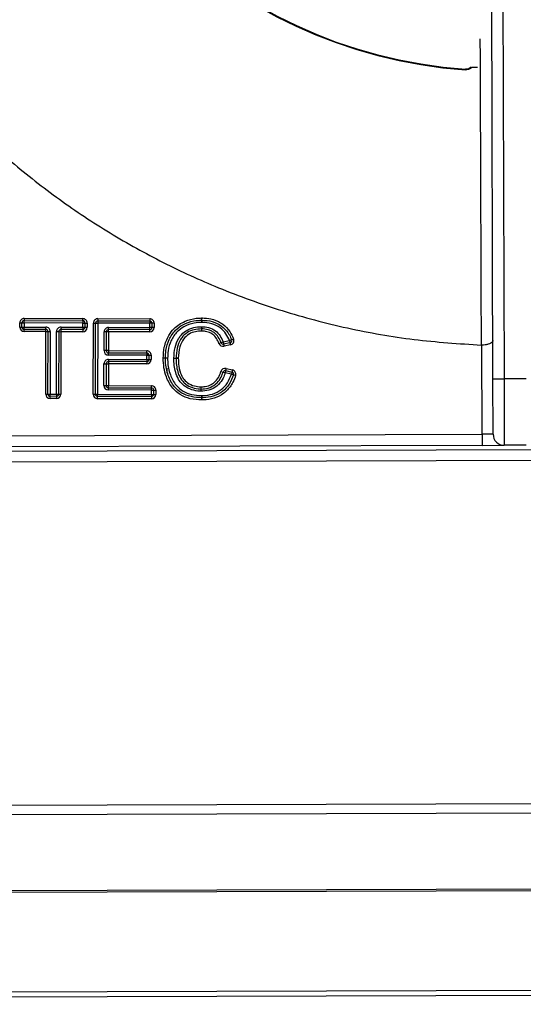
# Model space of a CAD drawing. Units: millimetres. Extents: x -4159 to -632, y -3172 to 1816.
# Drawn here: x -3262 to -3154, y -1380 to -1167 of the extents above; entities that cross this region are included whole.
import ezdxf

# ---------------------------------------------------------------- set-up
doc = ezdxf.new("R2010")
doc.units = ezdxf.units.MM
doc.layers.add('PDF_Geometry', color=7, linetype='Continuous')

# ---------------------------------------------------------------- blocks, each defined once
blk = doc.blocks.new('FG93-B6-S')
at = {"layer": 'PDF_Geometry', "color": 3, "lineweight": 25}
for p, q in [((-3925.46254587457, -2069.216297278221), (-3925.462759614205, -2069.146176820115)), ((-3925.461261313818, -2069.146172253029), (-3925.461047574183, -2069.216292711135)), ((-3925.466272794396, -2069.17433096691), (-3925.466279350427, -2069.174421715687)), ((-3925.52664853914, -2069.209272471289), (-3925.526646818211, -2069.208689336486)), ((-3925.526646818211, -2069.208689336486), (-3925.526347158046, -2069.208690220833)), ((-3925.526348878975, -2069.209273355637), (-3925.526347158046, -2069.208690220833)), ((-3925.526347158046, -2069.208690220833), (-3925.526047497881, -2069.208691105181)), ((-3925.526047497881, -2069.208691105181), (-3925.526049218811, -2069.209274239985)), ((-3925.526047497881, -2069.208691105181), (-3925.526046613533, -2069.208391445017)), ((-3925.518106864474, -2069.208714539331), (-3925.526047497881, -2069.208691105181)), ((-3925.526045729186, -2069.208091784852), (-3925.526046613533, -2069.208391445017)), ((-3925.526046613533, -2069.208391445017), (-3925.518105980127, -2069.208414879166)), ((-3925.526045729186, -2069.208091784852), (-3925.518105095779, -2069.208115219002)), ((-3925.518108585404, -2069.209297674135), (-3925.518106864474, -2069.208714539331)), ((-3925.518105980127, -2069.208414879166), (-3925.518106864474, -2069.208714539331)), ((-3925.518106864474, -2069.208714539331), (-3925.51780720431, -2069.208715423679)), ((-3925.518105980127, -2069.208414879166), (-3925.518105095779, -2069.208115219002)), ((-3925.51780720431, -2069.208715423679), (-3925.517808925239, -2069.209298558483)), ((-3925.51780720431, -2069.208715423679), (-3925.517507544146, -2069.208716308027)), ((-3925.517507544146, -2069.208716308027), (-3925.517509265075, -2069.20929944283)), ((-3925.516690116254, -2069.218367428582), (-3925.516661641534, -2069.208718804428)), ((-3925.516661641534, -2069.208718804428), (-3925.51636198137, -2069.208719688776)), ((-3925.51639045609, -2069.21836831293), (-3925.51636198137, -2069.208719688776)), ((-3925.51636198137, -2069.208719688776), (-3925.516062321205, -2069.208720573124)), ((-3925.516062321205, -2069.208720573124), (-3925.516090795925, -2069.218369197278)), ((-3925.516061436858, -2069.208420912959), (-3925.516062321205, -2069.208720573124)), ((-3925.509041375124, -2069.208741293121), (-3925.516062321205, -2069.208720573124)), ((-3925.51606055251, -2069.208121252795), (-3925.516061436858, -2069.208420912959)), ((-3925.516061436858, -2069.208420912959), (-3925.509040490777, -2069.208441632957)), ((-3925.51606055251, -2069.208121252795), (-3925.509039606429, -2069.208141972792)), ((-3925.509043096054, -2069.209324427925), (-3925.509041375124, -2069.208741293121)), ((-3925.509040490777, -2069.208441632957), (-3925.509041375124, -2069.208741293121)), ((-3925.50874171496, -2069.208742177469), (-3925.509041375124, -2069.208741293121)), ((-3925.509039606429, -2069.208141972792), (-3925.509040490777, -2069.208441632957)), ((-3925.50874171496, -2069.208742177469), (-3925.508743435889, -2069.209325312273)), ((-3925.508442054795, -2069.208743061817), (-3925.50874171496, -2069.208742177469)), ((-3925.508442054795, -2069.208743061817), (-3925.508443775725, -2069.20932619662)), ((-3925.501971359487, -2069.208331207194), (-3925.501975864749, -2069.208031579593)), ((-3925.501971359487, -2069.208331207194), (-3925.501966854226, -2069.208630834794)), ((-3925.501966854226, -2069.208630834794), (-3925.501960561897, -2069.208331239395)), ((-3925.501960561897, -2069.208331239395), (-3925.501954269567, -2069.208031643996)), ((-3925.52664853914, -2069.209272471289), (-3925.526348878975, -2069.209273355637)), ((-3925.526348878975, -2069.209273355637), (-3925.526049218811, -2069.209274239985)), ((-3925.526050987506, -2069.209873560314), (-3925.526050103158, -2069.209573900149)), ((-3925.523102942437, -2069.209882260493), (-3925.526050987506, -2069.209873560314)), ((-3925.526050103158, -2069.209573900149), (-3925.526049218811, -2069.209274239985)), ((-3925.52310205809, -2069.209582600328), (-3925.526050103158, -2069.209573900149)), ((-3925.526049218811, -2069.209274239985), (-3925.523101173741, -2069.209282940164)), ((-3925.523127927532, -2069.218348429514), (-3925.523102942437, -2069.209882260493)), ((-3925.523102942437, -2069.209882260493), (-3925.52310205809, -2069.209582600328)), ((-3925.523102942437, -2069.209882260493), (-3925.522803282272, -2069.20988314484)), ((-3925.52310205809, -2069.209582600328), (-3925.523101173741, -2069.209282940164)), ((-3925.522828267367, -2069.218349313862), (-3925.522803282272, -2069.20988314484)), ((-3925.522803282272, -2069.20988314484), (-3925.522503622108, -2069.209884029188)), ((-3925.522503622108, -2069.209884029188), (-3925.522528607203, -2069.218350198209)), ((-3925.521682704592, -2069.218352694611), (-3925.521657719497, -2069.209886525589)), ((-3925.521657719497, -2069.209886525589), (-3925.521358059333, -2069.209887409937)), ((-3925.521358059333, -2069.209887409937), (-3925.521383044427, -2069.218353578959)), ((-3925.521358059333, -2069.209887409937), (-3925.521058399168, -2069.209888294285)), ((-3925.521058399168, -2069.209888294285), (-3925.521083384263, -2069.218354463306)), ((-3925.521057514821, -2069.20958863412), (-3925.521058399168, -2069.209888294285)), ((-3925.5181103541, -2069.209896994464), (-3925.521058399168, -2069.209888294285)), ((-3925.521056630473, -2069.209288973956), (-3925.521057514821, -2069.20958863412)), ((-3925.518109469752, -2069.209597334299), (-3925.521057514821, -2069.20958863412)), ((-3925.521056630473, -2069.209288973956), (-3925.518108585404, -2069.209297674135)), ((-3925.518109469752, -2069.209597334299), (-3925.5181103541, -2069.209896994464)), ((-3925.518108585404, -2069.209297674135), (-3925.518109469752, -2069.209597334299)), ((-3925.518108585404, -2069.209297674135), (-3925.517808925239, -2069.209298558483)), ((-3925.517808925239, -2069.209298558483), (-3925.517509265075, -2069.20929944283)), ((-3925.51522744519, -2069.212459418016), (-3925.515219908219, -2069.209905524658)), ((-3925.514920248055, -2069.209906409006), (-3925.515219908219, -2069.209905524658)), ((-3925.514920248055, -2069.209906409006), (-3925.514927785026, -2069.212460302364)), ((-3925.51462058789, -2069.209907293353), (-3925.514920248055, -2069.209906409006)), ((-3925.51462058789, -2069.209907293353), (-3925.514628124861, -2069.212461186711)), ((-3925.51462058789, -2069.209907293353), (-3925.514619703543, -2069.209607633189)), ((-3925.509044864749, -2069.209923748254), (-3925.51462058789, -2069.209907293353)), ((-3925.514619703543, -2069.209607633189), (-3925.514618819195, -2069.209307973024)), ((-3925.509043980402, -2069.209624088089), (-3925.514619703543, -2069.209607633189)), ((-3925.514618819195, -2069.209307973024), (-3925.509043096054, -2069.209324427925)), ((-3925.509044864749, -2069.209923748254), (-3925.509043980402, -2069.209624088089)), ((-3925.509043980402, -2069.209624088089), (-3925.509043096054, -2069.209324427925)), ((-3925.508743435889, -2069.209325312273), (-3925.509043096054, -2069.209324427925)), ((-3925.508443775725, -2069.20932619662), (-3925.508743435889, -2069.209325312273)), ((-3925.502043186, -2069.209213791841), (-3925.502040154392, -2069.209513437975)), ((-3925.502040154392, -2069.209513437975), (-3925.502037122783, -2069.20981308411)), ((-3925.502030130368, -2069.209513504233), (-3925.502037122783, -2069.20981308411)), ((-3925.502023137954, -2069.209213924356), (-3925.502030130368, -2069.209513504233)), ((-3925.499375852735, -2069.211384765782), (-3925.499656658983, -2069.211489383406)), ((-3925.499095046486, -2069.211280148158), (-3925.499375852735, -2069.211384765782)), ((-3925.499095046486, -2069.211280148158), (-3925.498233158048, -2069.211097941796)), ((-3925.499095046486, -2069.211280148158), (-3925.499033066803, -2069.211573329869)), ((-3925.498171178364, -2069.211391123506), (-3925.499033066803, -2069.211573329869)), ((-3925.499033066803, -2069.211573329869), (-3925.498971087119, -2069.211866511579)), ((-3925.49810919868, -2069.211684305216), (-3925.498971087119, -2069.211866511579)), ((-3925.498233158048, -2069.211097941796), (-3925.497951109405, -2069.210996721445)), ((-3925.498233158048, -2069.211097941796), (-3925.498171178364, -2069.211391123506)), ((-3925.498171178364, -2069.211391123506), (-3925.49810919868, -2069.211684305216)), ((-3925.497951109405, -2069.210996721445), (-3925.497669060763, -2069.210895501094)), ((-3925.464058172948, -2069.21170959653), (-3925.464104044679, -2069.211708742716)), ((-3925.464021339525, -2069.223793347242), (-3925.464058172948, -2069.21170959653)), ((-3925.514927785026, -2069.212460302364), (-3925.51522744519, -2069.212459418016)), ((-3925.514628124861, -2069.212461186711), (-3925.514927785026, -2069.212460302364)), ((-3925.514629893557, -2069.213060507041), (-3925.514629009209, -2069.212760846876)), ((-3925.509448322126, -2069.213075798733), (-3925.514629893557, -2069.213060507041)), ((-3925.514628124861, -2069.212461186711), (-3925.514629009209, -2069.212760846876)), ((-3925.514629009209, -2069.212760846876), (-3925.509447437778, -2069.212776138568)), ((-3925.514628124861, -2069.212461186711), (-3925.50944655343, -2069.212476478403)), ((-3925.509450043055, -2069.213658933536), (-3925.509448322126, -2069.213075798733)), ((-3925.509447437778, -2069.212776138568), (-3925.509448322126, -2069.213075798733)), ((-3925.509448322126, -2069.213075798733), (-3925.509148661961, -2069.213076683081)), ((-3925.509447437778, -2069.212776138568), (-3925.50944655343, -2069.212476478403)), ((-3925.509148661961, -2069.213076683081), (-3925.509150382891, -2069.213659817884)), ((-3925.509148661961, -2069.213076683081), (-3925.508849001797, -2069.213077567428)), ((-3925.508849001797, -2069.213077567428), (-3925.508850722726, -2069.213660702232)), ((-3925.515241403689, -2069.217189238547), (-3925.51523270351, -2069.214241193477)), ((-3925.51523270351, -2069.214241193477), (-3925.514933043346, -2069.214242077825)), ((-3925.514933043346, -2069.214242077825), (-3925.514941743525, -2069.217190122894)), ((-3925.514933043346, -2069.214242077825), (-3925.514633383182, -2069.214242962173)), ((-3925.514633383182, -2069.214242962173), (-3925.51464208336, -2069.217191007242)), ((-3925.514632498834, -2069.213943302008), (-3925.514633383182, -2069.214242962173)), ((-3925.509451811751, -2069.214258253865), (-3925.514633383182, -2069.214242962173)), ((-3925.514631614486, -2069.213643641844), (-3925.514632498834, -2069.213943302008)), ((-3925.509450927403, -2069.213958593701), (-3925.514632498834, -2069.213943302008)), ((-3925.514631614486, -2069.213643641844), (-3925.509450043055, -2069.213658933536)), ((-3925.509450927403, -2069.213958593701), (-3925.509451811751, -2069.214258253865)), ((-3925.509450043055, -2069.213658933536), (-3925.509450927403, -2069.213958593701)), ((-3925.509450043055, -2069.213658933536), (-3925.509150382891, -2069.213659817884)), ((-3925.509150382891, -2069.213659817884), (-3925.508850722726, -2069.213660702232)), ((-3925.505471068804, -2069.213499455907), (-3925.505770720455, -2069.213501881649)), ((-3925.505770507496, -2069.213480334472), (-3925.505470962324, -2069.213488682318)), ((-3925.505171417153, -2069.213497030165), (-3925.505471068804, -2069.213499455907)), ((-3925.505470962324, -2069.213488682318), (-3925.505171417153, -2069.213497030165)), ((-3925.506720577833, -2069.214854626705), (-3925.506718510226, -2069.215532935691)), ((-3925.499398927339, -2069.215298674925), (-3925.499110450211, -2069.215379779448)), ((-3925.499110450211, -2069.215379779448), (-3925.498821973085, -2069.21546088397)), ((-3925.498753124979, -2069.21516923875), (-3925.498821973085, -2069.21546088397)), ((-3925.497971139353, -2069.215661738594), (-3925.498821973085, -2069.21546088397)), ((-3925.498684276873, -2069.214877593529), (-3925.498753124979, -2069.21516923875)), ((-3925.498753124979, -2069.21516923875), (-3925.497902291247, -2069.215370093374)), ((-3925.498684276873, -2069.214877593529), (-3925.497833443141, -2069.215078448154)), ((-3925.497902291247, -2069.215370093374), (-3925.497971139353, -2069.215661738594)), ((-3925.497685230411, -2069.215751477509), (-3925.497971139353, -2069.215661738594)), ((-3925.497833443141, -2069.215078448154), (-3925.497902291247, -2069.215370093374)), ((-3925.497399321468, -2069.215841216424), (-3925.497685230411, -2069.215751477509)), ((-3925.46254587457, -2069.216297278221), (-3925.461047574183, -2069.216292711135)), ((-3925.462523039138, -2069.223788780155), (-3925.46254587457, -2069.216297278221)), ((-3925.458050973409, -2069.216283576962), (-3925.461047574183, -2069.216292711135)), ((-3925.461047574183, -2069.216292711135), (-3925.461020171665, -2069.225282513456)), ((-3925.523127927532, -2069.218348429514), (-3925.522828267367, -2069.218349313862)), ((-3925.522828267367, -2069.218349313862), (-3925.522528607203, -2069.218350198209)), ((-3925.522529491551, -2069.218649858374), (-3925.522528607203, -2069.218350198209)), ((-3925.522528607203, -2069.218350198209), (-3925.521682704592, -2069.218352694611)), ((-3925.521682704592, -2069.218352694611), (-3925.52168358894, -2069.218652354775)), ((-3925.521682704592, -2069.218352694611), (-3925.521383044427, -2069.218353578959)), ((-3925.521383044427, -2069.218353578959), (-3925.521083384263, -2069.218354463306)), ((-3925.516690116254, -2069.218367428582), (-3925.51639045609, -2069.21836831293)), ((-3925.51639045609, -2069.21836831293), (-3925.516090795925, -2069.218369197278)), ((-3925.516091680273, -2069.218668857442), (-3925.516090795925, -2069.218369197278)), ((-3925.516090795925, -2069.218369197278), (-3925.508807082037, -2069.218390692747)), ((-3925.515241403689, -2069.217189238547), (-3925.514941743525, -2069.217190122894)), ((-3925.514941743525, -2069.217190122894), (-3925.51464208336, -2069.217191007242)), ((-3925.514643852056, -2069.217790327571), (-3925.514642967708, -2069.217490667406)), ((-3925.508805361107, -2069.217807557944), (-3925.514643852056, -2069.217790327571)), ((-3925.514642967708, -2069.217490667406), (-3925.51464208336, -2069.217191007242)), ((-3925.514642967708, -2069.217490667406), (-3925.508804476759, -2069.217507897779)), ((-3925.51464208336, -2069.217191007242), (-3925.508803592412, -2069.217208237615)), ((-3925.508807082037, -2069.218390692747), (-3925.508807966384, -2069.218690352912)), ((-3925.508807082037, -2069.218390692747), (-3925.508805361107, -2069.217807557944)), ((-3925.508807082037, -2069.218390692747), (-3925.508507421872, -2069.218391577095)), ((-3925.508805361107, -2069.217807557944), (-3925.508804476759, -2069.217507897779)), ((-3925.508805361107, -2069.217807557944), (-3925.508505700943, -2069.217808442291)), ((-3925.508804476759, -2069.217507897779), (-3925.508803592412, -2069.217208237615)), ((-3925.508505700943, -2069.217808442291), (-3925.508507421872, -2069.218391577095)), ((-3925.508507421872, -2069.218391577095), (-3925.508207761707, -2069.218392461443)), ((-3925.508505700943, -2069.217808442291), (-3925.508206040778, -2069.217809326639)), ((-3925.508206040778, -2069.217809326639), (-3925.508207761707, -2069.218392461443)), ((-3925.502114994667, -2069.217658865925), (-3925.502123147536, -2069.217958416467)), ((-3925.502106841798, -2069.217359315384), (-3925.502114994667, -2069.217658865925)), ((-3925.502106841798, -2069.217359315384), (-3925.502101904484, -2069.217658936176)), ((-3925.502101904484, -2069.217658936176), (-3925.50209696717, -2069.217958556968)), ((-3925.522530375898, -2069.218949518538), (-3925.522529491551, -2069.218649858374)), ((-3925.521684473287, -2069.21895201494), (-3925.522530375898, -2069.218949518538)), ((-3925.52168358894, -2069.218652354775), (-3925.522529491551, -2069.218649858374)), ((-3925.52168358894, -2069.218652354775), (-3925.521684473287, -2069.21895201494)), ((-3925.516092564621, -2069.218968517607), (-3925.516091680273, -2069.218668857442)), ((-3925.508808850732, -2069.218990013077), (-3925.516092564621, -2069.218968517607)), ((-3925.508807966384, -2069.218690352912), (-3925.516091680273, -2069.218668857442)), ((-3925.508807966384, -2069.218690352912), (-3925.508808850732, -2069.218990013077)), ((-3925.50198252276, -2069.2191414444), (-3925.501977523088, -2069.218841824641)), ((-3925.501972523416, -2069.218542204883), (-3925.501977523088, -2069.218841824641)), ((-3925.501967166086, -2069.21884181846), (-3925.501972523416, -2069.218542204883)), ((-3925.501961808754, -2069.219141432036), (-3925.501967166086, -2069.21884181846)), ((-3925.584416174589, -2069.224160332124), (-3925.464021339525, -2069.223793347242)), ((-3925.462523039138, -2069.223788780155), (-3925.464021339525, -2069.223793347242)), ((-3925.464021339525, -2069.223793347242), (-3925.464016772439, -2069.225291647628)), ((-3925.86286250859, -2069.227106726135), (-3925.056177580299, -2069.224647806913)), ((-3925.056173013212, -2069.2261461073), (-3925.862857941504, -2069.228605026522)), ((-3925.464016772439, -2069.225291647628), (-3925.584411607503, -2069.225658632512)), ((-3925.464016772439, -2069.225291647628), (-3925.461020171665, -2069.225282513456)), ((-3925.458023570892, -2069.225273379283), (-3925.461020171665, -2069.225282513456)), ((-3925.86271636183, -2069.275052338516), (-3925.056031433539, -2069.272593419293)), ((-3925.056027439075, -2069.273903862339), (-3925.862712367367, -2069.276362781561)), ((-3925.055996076764, -2069.28419273403), (-3925.862681005055, -2069.286651653252)), ((-3925.862680432432, -2069.286839510593), (-3925.055995504141, -2069.284380591371)), ((-3925.055385307577, -2069.297917984382), (-3925.862070235868, -2069.300376903605)), ((-3925.862068243222, -2069.301030620569), (-3925.055383314932, -2069.298571701347))]:
    blk.add_line(p, q, dxfattribs=at)
for centre, radius, start, end in [((-3925.461540354767, -2069.10882439561), 0.06576827868497061, 184.1320826454917, 265.8679173545074), ((-3925.461540354767, -2069.10882439561), 0.06567728937841102, 184.1320826454917, 265.8679173545074), ((-3925.526047497881, -2069.208691105181), 0.0005993229390001035, 89.83091097078442, 179.8309109707845), ((-3925.526047497881, -2069.208691105181), 0.0002996614695003924, 89.83091097078442, 179.8309109707845), ((-3925.518106864474, -2069.208714539331), 0.0002996614695000507, 359.8309109707844, 89.83091097078442), ((-3925.518106864474, -2069.208714539331), 0.0005993229390001024, 359.8309109707844, 89.83091097078442), ((-3925.516062321205, -2069.208720573124), 0.0005993229390001045, 89.83091097078442, 179.8309109707845), ((-3925.516062321205, -2069.208720573124), 0.0002996614695000517, 89.83091097078442, 179.8309109707845), ((-3925.509041375124, -2069.208741293121), 0.0002996614694998834, 359.8309109707844, 89.83091097078442), ((-3925.509041375124, -2069.208741293121), 0.0005993229390001054, 359.8309109707844, 89.83091097078442), ((-3925.501966854226, -2069.208630834794), 0.0005993229389999429, 88.79680758134623, 90.86144605663286), ((-3925.501966854226, -2069.208630834794), 0.0002996614695001448, 88.79680758134623, 90.86144605663286), ((-3925.526049218811, -2069.209274239985), 0.000599322939000443, 179.8309109707845, 269.8309109707844), ((-3925.526049218811, -2069.209274239985), 0.0002996614695000517, 179.8309109707845, 269.8309109707844), ((-3925.523102942437, -2069.209882260493), 0.0002996614694998814, 359.8309109707844, 89.83091097078442), ((-3925.523102942437, -2069.209882260493), 0.0005993229390001024, 359.8309109707844, 89.83091097078442), ((-3925.521058399168, -2069.209888294285), 0.000599322939000444, 89.83091097078442, 179.8309109707845), ((-3925.521058399168, -2069.209888294285), 0.0002996614695003924, 89.83091097078442, 179.8309109707845), ((-3925.518108585404, -2069.209297674135), 0.0005993229390001035, 269.8309109707844, 359.8309109707844), ((-3925.518108585404, -2069.209297674135), 0.0002996614695003914, 269.8309109707844, 359.8309109707844), ((-3925.51462058789, -2069.209907293353), 0.0005993229389999311, 89.83091097078442, 179.8309109707845), ((-3925.51462058789, -2069.209907293353), 0.0002996614694998794, 89.83091097078442, 179.8309109707845), ((-3925.509043096054, -2069.209324427925), 0.0005993229390001035, 269.8309109707844, 359.8309109707844), ((-3925.509043096054, -2069.209324427925), 0.0002996614695000517, 269.8309109707844, 359.8309109707844), ((-3925.502037122783, -2069.20981308411), 0.0005993229389999741, 88.66291713265339, 90.57965859112716), ((-3925.502037122783, -2069.20981308411), 0.0002996614694999858, 88.66291713265339, 90.57965859112716), ((-3925.499095046486, -2069.211280148158), 0.0005993229389997707, 200.4334613420795, 281.9367837261831), ((-3925.499095046486, -2069.211280148158), 0.0002996614695003212, 200.4334613420795, 281.9367837261831), ((-3925.498233158048, -2069.211097941796), 0.0002996614695000212, 281.9367837261831, 19.74181945673591), ((-3925.498233158048, -2069.211097941796), 0.0005993229390001564, 281.9367837261831, 19.74181945673591), ((-3925.514628124861, -2069.212461186711), 0.0005993229389999351, 179.8309109707845, 269.8309109707844), ((-3925.514628124861, -2069.212461186711), 0.0002996614695000537, 179.8309109707845, 269.8309109707844), ((-3925.509448322126, -2069.213075798733), 0.0002996614695000517, 359.8309109707844, 89.83091097078442), ((-3925.509448322126, -2069.213075798733), 0.0005993229390001045, 359.8309109707844, 89.83091097078442), ((-3925.514633383182, -2069.214242962173), 0.0005993229390002737, 89.83091097078442, 179.8309109707845), ((-3925.514633383182, -2069.214242962173), 0.0002996614695003924, 89.83091097078442, 179.8309109707845), ((-3925.509450043055, -2069.213658933536), 0.000599322939000443, 269.8309109707844, 359.8309109707844), ((-3925.509450043055, -2069.213658933536), 0.0002996614695003924, 269.8309109707844, 359.8309109707844), ((-3925.505171417153, -2069.213497030165), 0.0005993229389999922, 178.4036710412735, 180.4638110047691), ((-3925.505171417153, -2069.213497030165), 0.0002996614695001744, 178.4036710412735, 180.4638110047691), ((-3925.498821973085, -2069.21546088397), 0.0005993229389999218, 76.7174727419276, 164.2968231253361), ((-3925.498821973085, -2069.21546088397), 0.0002996614694998324, 76.7174727419276, 164.2968231253361), ((-3925.497971139353, -2069.215661738594), 0.0002996614695000272, 342.5743684938737, 76.7174727419276), ((-3925.497971139353, -2069.215661738594), 0.0005993229390002168, 342.5743684938737, 76.7174727419276), ((-3925.522528607203, -2069.218350198209), 0.0005993229389999332, 179.8309109707845, 269.8309109707844), ((-3925.522528607203, -2069.218350198209), 0.0002996614695000537, 179.8309109707845, 269.8309109707844), ((-3925.521682704592, -2069.218352694611), 0.0005993229390001035, 269.8309109707844, 359.8309109707844), ((-3925.521682704592, -2069.218352694611), 0.0002996614695000517, 269.8309109707844, 359.8309109707844), ((-3925.516090795925, -2069.218369197278), 0.0005993229390001035, 179.8309109707845, 269.8309109707844), ((-3925.516090795925, -2069.218369197278), 0.0002996614695000527, 179.8309109707845, 269.8309109707844), ((-3925.51464208336, -2069.217191007242), 0.0005993229390004451, 179.8309109707845, 269.8309109707844), ((-3925.51464208336, -2069.217191007242), 0.00029966146950022, 179.8309109707845, 269.8309109707844), ((-3925.508807082037, -2069.218390692747), 0.0005993229390001013, 269.8309109707844, 359.8309109707844), ((-3925.508807082037, -2069.218390692747), 0.0002996614695000496, 269.8309109707844, 359.8309109707844), ((-3925.508805361107, -2069.217807557944), 0.0002996614695000517, 359.8309109707844, 89.83091097078442), ((-3925.508805361107, -2069.217807557944), 0.0005993229390001013, 359.8309109707844, 89.83091097078442), ((-3925.502106841798, -2069.217359315384), 0.0005993229390001529, 268.4409653488048, 270.944065425061), ((-3925.502106841798, -2069.217359315384), 0.0002996614695002456, 268.4409653488048, 270.944065425061), ((-3925.501972523416, -2069.218542204883), 0.0005993229389999526, 269.04400994445, 271.0243852471309), ((-3925.501972523416, -2069.218542204883), 0.0002996614695001273, 269.04400994445, 271.024385241919), ((-3925.461024738752, -2069.223784213069), 0.001498307347500051, 180.1746471909337, 270.1746471935502)]:
    blk.add_arc(centre, radius, start, end, dxfattribs=at)
for points, knots in [([(-3925.464104044679, -2069.211708742716), (-3925.464106514224, -2069.211002096175), (-3925.464118861948, -2069.207468863468), (-3925.464151520293, -2069.198281852902), (-3925.464199490034, -2069.185154820416), (-3925.464241906368, -2069.174849589039), (-3925.464261038271, -2069.170201410866)], [0, 0, 0, 0, 0.05109004280395071, 0.2554502143094552, 0.6641705618941153, 1, 1, 1, 1]), ([(-3925.46538248414, -2069.174062349753), (-3925.465427042199, -2069.174102401316), (-3925.465572675841, -2069.17423330592), (-3925.465869835429, -2069.174404127931), (-3925.466143563435, -2069.174415883939), (-3925.466279350427, -2069.174421715687)], [0, 0, 0, 0, 0.1817725261449935, 0.5941056649671168, 1, 1, 1, 1]), ([(-3925.465490305636, -2069.174048152376), (-3925.465576082956, -2069.174116176007), (-3925.465763068379, -2069.174264460278), (-3925.466051312891, -2069.174343699258), (-3925.466225910384, -2069.174326728421), (-3925.466272250022, -2069.174322224219)], [0, 0, 0, 0, 0.3837019199711319, 0.8364293273953768, 1, 1, 1, 1]), ([(-3925.46538248414, -2069.174062349753), (-3925.465294797384, -2069.174062349753), (-3925.465030426394, -2069.174062349753), (-3925.464722400454, -2069.174062349753), (-3925.464673786381, -2069.174062349753), (-3925.464646924012, -2069.174062349753)], [0, 0, 0, 0, 0.1817086036178382, 0.5478419453835225, 1, 1, 1, 1]), ([(-3925.538108105971, -2069.176775749819), (-3925.536696451186, -2069.178301732303), (-3925.533420168698, -2069.181843355752), (-3925.527819090182, -2069.186949812812), (-3925.521336055542, -2069.192039332869), (-3925.514466002817, -2069.196596826021), (-3925.507261562344, -2069.200603559217), (-3925.499484523487, -2069.204159194959), (-3925.491147767342, -2069.207167706947), (-3925.482282389395, -2069.20950077535), (-3925.473248478625, -2069.21110905824), (-3925.467152189328, -2069.21150884789), (-3925.464104044679, -2069.211708742716)], [0, 0, 0, 0, 0.07418344258206133, 0.1721709276526125, 0.2701584127231637, 0.3681458977937148, 0.4661333828642648, 0.564120867934816, 0.6730906509511112, 0.7820604339674073, 0.8910302169837048, 1, 1, 1, 1]), ([(-3925.507216038991, -2069.213494300661), (-3925.507188599402, -2069.212991772712), (-3925.507129872215, -2069.211916244526), (-3925.506592805202, -2069.210525001884), (-3925.505650637255, -2069.209272957755), (-3925.504354910892, -2069.208435111717), (-3925.503010679754, -2069.208067616167), (-3925.50223146695, -2069.208040480728), (-3925.501975864749, -2069.208031579593)], [0, 0, 0, 0, 0.177036591295732, 0.3789000074335097, 0.5151391281604606, 0.7250361797879625, 0.9098046680132772, 0.9999999999999999, 0.9999999999999999, 0.9999999999999999, 0.9999999999999999]), ([(-3925.506916353509, -2069.213495961532), (-3925.506901264183, -2069.213136935099), (-3925.506864861682, -2069.21227079561), (-3925.506469213693, -2069.210926475712), (-3925.505659498438, -2069.209707886105), (-3925.504474772653, -2069.208846652041), (-3925.503229147349, -2069.208394654878), (-3925.502338560184, -2069.208349730217), (-3925.501971359487, -2069.208331207194)], [0, 0, 0, 0, 0.133901228125092, 0.323032318752102, 0.515663879588459, 0.6680310193695189, 0.863124861830725, 0.9999999999999999, 0.9999999999999999, 0.9999999999999999, 0.9999999999999999]), ([(-3925.501966854226, -2069.208630834794), (-3925.502316372678, -2069.208648147531), (-3925.503158965128, -2069.20868988376), (-3925.504330689601, -2069.209114315225), (-3925.505439154949, -2069.209918678436), (-3925.506195819999, -2069.21106059912), (-3925.506568087642, -2069.212330112977), (-3925.506602351993, -2069.213153572011), (-3925.50661666802, -2069.213497622344)], [0, 0, 0, 0, 0.1382386836646098, 0.333255283993122, 0.4833498318673081, 0.6741203456937727, 0.8638438598592726, 1, 1, 1, 1]), ([(-3925.498233158048, -2069.211097941796), (-3925.498373901921, -2069.210781015378), (-3925.498670267345, -2069.210113661055), (-3925.499499631609, -2069.209285117731), (-3925.500645516688, -2069.208716556276), (-3925.501518018932, -2069.208659952885), (-3925.501966854226, -2069.208630834794)], [0, 0, 0, 0, 0.2163344091500723, 0.455536979127083, 0.7199156539518132, 1, 1, 1, 1]), ([(-3925.501960561897, -2069.208331239395), (-3925.501486365424, -2069.208363066091), (-3925.500553523419, -2069.208425675748), (-3925.499317441779, -2069.209035958143), (-3925.498516160544, -2069.209858273832), (-3925.49812640497, -2069.210546226483), (-3925.497991364808, -2069.210893268423), (-3925.497951109405, -2069.210996721445)], [0, 0, 0, 0, 0.2753941373535461, 0.541756918286306, 0.7826592311766207, 0.9352108298129553, 1, 1, 1, 1]), ([(-3925.501954269567, -2069.208031643996), (-3925.501549621128, -2069.20805503234), (-3925.500669898695, -2069.208105879565), (-3925.499726782477, -2069.208486802209), (-3925.498857281392, -2069.20907180103), (-3925.498164301027, -2069.20977054668), (-3925.497822925628, -2069.210545992032), (-3925.497669060763, -2069.210895501094)], [0, 0, 0, 0, 0.2203660635513456, 0.4790849315684649, 0.5400690102006499, 0.7926997070746556, 1, 1, 1, 1]), ([(-3925.505770507496, -2069.213480334472), (-3925.505736062591, -2069.212999624683), (-3925.505669213058, -2069.212066678998), (-3925.505310575544, -2069.211070317428), (-3925.5047832208, -2069.210302095365), (-3925.504149890752, -2069.209711951721), (-3925.503115480351, -2069.20927215842), (-3925.502394280069, -2069.209232902414), (-3925.502043186, -2069.209213791841)], [0, 0, 0, 0, 0.2258725906154274, 0.4383660662698318, 0.4847632695074123, 0.662839727159597, 0.8358639410371757, 1, 1, 1, 1]), ([(-3925.502040154392, -2069.209513437975), (-3925.502368090803, -2069.209530701575), (-3925.503032806227, -2069.209565694277), (-3925.503982226932, -2069.209967070634), (-3925.50455774007, -2069.21050354101), (-3925.505042610548, -2069.211209417234), (-3925.505375587689, -2069.2121479764), (-3925.505438245331, -2069.213028771088), (-3925.505470962324, -2069.213488682318)], [0, 0, 0, 0, 0.1651035211877392, 0.3346589564466329, 0.5090015300282239, 0.5541480479121258, 0.7671962348743799, 1, 1, 1, 1]), ([(-3925.502037122783, -2069.20981308411), (-3925.502310630352, -2069.209825342208), (-3925.50288947734, -2069.20985128505), (-3925.50376409411, -2069.210184160846), (-3925.504549591032, -2069.210885700257), (-3925.505061772754, -2069.212059566446), (-3925.505131174887, -2069.212969444645), (-3925.505171417153, -2069.213497030165)], [0, 0, 0, 0, 0.1494781551069994, 0.3163531456135499, 0.5020595492683131, 0.7112732538341251, 1, 1, 1, 1]), ([(-3925.499656658983, -2069.211489383406), (-3925.499756269026, -2069.211257543341), (-3925.499955171216, -2069.210794603106), (-3925.500373241772, -2069.210333665136), (-3925.500890532244, -2069.210008967576), (-3925.501417292147, -2069.209837708385), (-3925.50185506424, -2069.209820316827), (-3925.502037122783, -2069.20981308411)], [0, 0, 0, 0, 0.2410714199395658, 0.4813734834740943, 0.580487284500058, 0.8255350780796815, 1, 1, 1, 1]), ([(-3925.499375852735, -2069.211384765782), (-3925.499488740245, -2069.211124134542), (-3925.499712054846, -2069.210608552605), (-3925.500210492158, -2069.210070254646), (-3925.500839161681, -2069.209696637542), (-3925.501432991933, -2069.209533525472), (-3925.50187958778, -2069.209518551721), (-3925.502030130368, -2069.209513504233)], [0, 0, 0, 0, 0.2434756089989036, 0.4816445880953801, 0.6153490610946578, 0.870338364432879, 1, 1, 1, 1]), ([(-3925.502023137954, -2069.209213924356), (-3925.501862858529, -2069.209219510024), (-3925.501374713168, -2069.209236521677), (-3925.500720805172, -2069.209417672959), (-3925.500018804812, -2069.209835269364), (-3925.49946464804, -2069.210429947496), (-3925.499217681973, -2069.210998047688), (-3925.499095046486, -2069.211280148158)], [0, 0, 0, 0, 0.1252661626344793, 0.3815093306667997, 0.5181662552902008, 0.7607367012439054, 1, 1, 1, 1]), ([(-3925.462561763061, -2069.211084822998), (-3925.462561763483, -2069.211085731839), (-3925.462561791763, -2069.211146612131), (-3925.462608016773, -2069.211275042024), (-3925.462815846036, -2069.211451069959), (-3925.463155518345, -2069.211593577031), (-3925.463581239093, -2069.211689711301), (-3925.463899133537, -2069.211702965557), (-3925.464058172948, -2069.21170959653)], [0, 0, 0, 0, 0.002920138531979021, 0.1956103478433392, 0.4106351278562641, 0.6111411309067252, 0.8054577959245067, 1, 1, 1, 1]), ([(-3925.50198252276, -2069.2191414444), (-3925.502508097085, -2069.219113739702), (-3925.503525339815, -2069.219060117596), (-3925.504913820932, -2069.218509163022), (-3925.506078084675, -2069.217483694306), (-3925.506779038942, -2069.216170061276), (-3925.50715189783, -2069.214772082419), (-3925.50719464516, -2069.213920495737), (-3925.507216038991, -2069.213494300661)], [0, 0, 0, 0, 0.1807328899361127, 0.3498063156381281, 0.5038794269982729, 0.706609102838836, 0.8531661445176735, 1, 1, 1, 1]), ([(-3925.506916353509, -2069.213495961532), (-3925.50691966569, -2069.213495943176), (-3925.506926290048, -2069.213495906463), (-3925.506977954831, -2069.213495620134), (-3925.507053975232, -2069.213495198826), (-3925.507133225786, -2069.213494759615), (-3925.507188562664, -2069.213494452936), (-3925.507210662328, -2069.213494330458), (-3925.507216038991, -2069.213494300661)], [0, 0, 0, 0, 0.2146340354551841, 0.4292677506991162, 0.6439107283111271, 0.8585731898996543, 0.9655920369917206, 1, 1, 1, 1]), ([(-3925.50661666802, -2069.213497622344), (-3925.506622043918, -2069.213497592554), (-3925.50664414358, -2069.213497470088), (-3925.506699480515, -2069.213497163433), (-3925.506778731783, -2069.213496724235), (-3925.506854752187, -2069.213496302929), (-3925.506906416969, -2069.2134960166), (-3925.506913041327, -2069.213495979888), (-3925.506916353509, -2069.213495961532)], [0, 0, 0, 0, 0.03440306105227531, 0.1414268091890645, 0.3560892698398117, 0.570732247723714, 0.7853659637633769, 0.9999999999999999, 0.9999999999999999, 0.9999999999999999, 0.9999999999999999]), ([(-3925.501977523088, -2069.218841824641), (-3925.502471483547, -2069.218816633505), (-3925.5034066927, -2069.21876893944), (-3925.504719082006, -2069.218272908664), (-3925.505850064895, -2069.217296759243), (-3925.506633056579, -2069.215785896515), (-3925.506904142835, -2069.214425666863), (-3925.506914478929, -2069.213638689675), (-3925.506916353509, -2069.213495961532)], [0, 0, 0, 0, 0.1795789072647534, 0.3399944971187721, 0.5014760918732557, 0.7130458565651147, 0.9479572819464799, 1, 1, 1, 1]), ([(-3925.50661666802, -2069.213497622344), (-3925.506614887462, -2069.213634302027), (-3925.506605088644, -2069.214386481599), (-3925.506348040695, -2069.215677149411), (-3925.505614419231, -2069.217101604126), (-3925.504560874105, -2069.218012426476), (-3925.503328970048, -2069.218474735581), (-3925.502445579682, -2069.218518675188), (-3925.501972523416, -2069.218542204883)], [0, 0, 0, 0, 0.05282574754840166, 0.2907121749635773, 0.5014580366897917, 0.6596035537315126, 0.8177174233856626, 1, 1, 1, 1]), ([(-3925.502123147536, -2069.217958416467), (-3925.502252881446, -2069.217954021413), (-3925.50276539991, -2069.217936658594), (-3925.503644793068, -2069.217698614952), (-3925.504482451959, -2069.217177839378), (-3925.505096642408, -2069.216467477273), (-3925.505611874141, -2069.215375180927), (-3925.505764367709, -2069.214298147755), (-3925.505770106688, -2069.213578812426), (-3925.505770720455, -2069.213501881649)], [0, 0, 0, 0, 0.05994637706216104, 0.2368203109675844, 0.4137600719152997, 0.5067546517747598, 0.6674484559400792, 0.964434599603395, 1, 1, 1, 1]), ([(-3925.505471068804, -2069.213499455907), (-3925.505470474626, -2069.213575023387), (-3925.505465071743, -2069.214262161739), (-3925.505322947678, -2069.215278391495), (-3925.504844328364, -2069.216300533061), (-3925.504284135784, -2069.216948109146), (-3925.50351907395, -2069.217420461869), (-3925.502712066552, -2069.21763927126), (-3925.50223774917, -2069.217654837376), (-3925.502114994667, -2069.217658865925)], [0, 0, 0, 0, 0.03758997786751946, 0.3418072891825619, 0.5006961040791416, 0.5913085615997232, 0.7642024383140958, 0.9389750123812567, 1, 1, 1, 1]), ([(-3925.505171417153, -2069.213497030165), (-3925.505158773883, -2069.21385355523), (-3925.505130958479, -2069.21463791625), (-3925.504877813971, -2069.215569403639), (-3925.504454633628, -2069.216327390572), (-3925.503892314841, -2069.216887906605), (-3925.503042122426, -2069.217282954314), (-3925.502402724206, -2069.217335158038), (-3925.502106841798, -2069.217359315384)], [0, 0, 0, 0, 0.1917281854411993, 0.4218051687814371, 0.5098445331099194, 0.6565248626097909, 0.841056406950084, 0.9999999999999999, 0.9999999999999999, 0.9999999999999999, 0.9999999999999999]), ([(-3925.502106841798, -2069.217359315384), (-3925.501907109207, -2069.217350897242), (-3925.501419498004, -2069.217330345863), (-3925.500803393777, -2069.217119665708), (-3925.500190626076, -2069.216712455352), (-3925.499690470741, -2069.216138163747), (-3925.499495452233, -2069.215576614913), (-3925.499398927339, -2069.215298674925)], [0, 0, 0, 0, 0.1627518260157846, 0.3973293171070363, 0.5181763173759373, 0.7615201737349699, 0.9999999999999999, 0.9999999999999999, 0.9999999999999999, 0.9999999999999999]), ([(-3925.502101904484, -2069.217658936176), (-3925.501771801141, -2069.217637042837), (-3925.501069134958, -2069.217590440132), (-3925.500335862607, -2069.21720485722), (-3925.499749411563, -2069.216677965179), (-3925.499361636143, -2069.216131504859), (-3925.499185067613, -2069.215603087326), (-3925.499110450211, -2069.215379779448)], [0, 0, 0, 0, 0.2429814779449892, 0.5172164154641105, 0.5889075858795169, 0.8262734127792629, 1, 1, 1, 1]), ([(-3925.498821973085, -2069.21546088397), (-3925.498902378172, -2069.215701191177), (-3925.499095483918, -2069.216278327577), (-3925.499520930658, -2069.216875825286), (-3925.500168792797, -2069.217457580505), (-3925.500971424895, -2069.217881331946), (-3925.50173991215, -2069.217934058926), (-3925.50209696717, -2069.217958556968)], [0, 0, 0, 0, 0.170888808025279, 0.4104169527276147, 0.4828701797774886, 0.7597308250002521, 0.9999999999999999, 0.9999999999999999, 0.9999999999999999, 0.9999999999999999]), ([(-3925.501972523416, -2069.218542204883), (-3925.501914138929, -2069.218541262408), (-3925.501424588917, -2069.218533359816), (-3925.500495605284, -2069.218406825455), (-3925.499331873642, -2069.217808428108), (-3925.498435285792, -2069.216852708368), (-3925.498126574947, -2069.216060576285), (-3925.497971139353, -2069.215661738594)], [0, 0, 0, 0, 0.03305356835532147, 0.2771519602164438, 0.5223743431875635, 0.7595159727569434, 1, 1, 1, 1]), ([(-3925.497685230411, -2069.215751477509), (-3925.497851209747, -2069.216176237773), (-3925.498183002194, -2069.21702533291), (-3925.49914768883, -2069.218051808293), (-3925.500397458878, -2069.218695378756), (-3925.501389755106, -2069.218832410209), (-3925.501907880436, -2069.218840852468), (-3925.501967166086, -2069.21884181846)], [0, 0, 0, 0, 0.2393899485870453, 0.4785401533413999, 0.7259412428709456, 0.9686412721897105, 1, 1, 1, 1]), ([(-3925.497399321468, -2069.215841216424), (-3925.497510981325, -2069.216143085022), (-3925.497794345009, -2069.216909149036), (-3925.498387531582, -2069.217704979577), (-3925.499252328606, -2069.218441385546), (-3925.500277161976, -2069.218974696944), (-3925.501330567075, -2069.219130972946), (-3925.50189011789, -2069.219140244185), (-3925.501961808754, -2069.219141432036)], [0, 0, 0, 0, 0.1593537762676484, 0.4043984516284077, 0.4795460802882792, 0.7224314601048446, 0.9644373163212193, 1, 1, 1, 1])]:
    blk.add_open_spline(points, degree=3, knots=knots, dxfattribs=at)

msp = doc.modelspace()

# ---------------------------------------------------------------- block references
at = {"xscale": 1595.578867650992, "yscale": 1595.578867650992, "zscale": 1595.578867650992}
msp.add_blockref('FG93-B6-S', (6260224.883522209, 3300352.732764374), dxfattribs=at)

doc.saveas('drawing.dxf')
